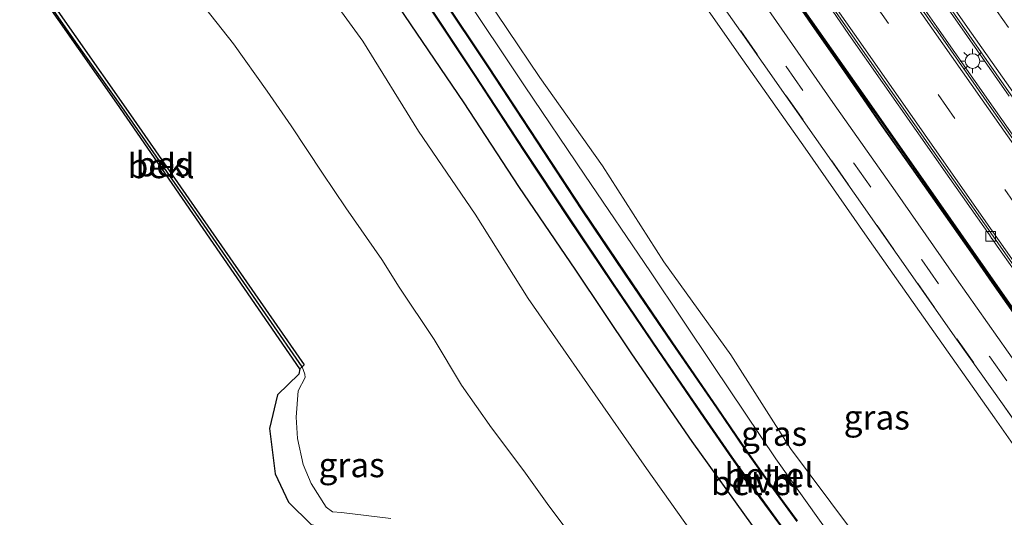
# Model space of a CAD drawing. Units: metres. Extents: x 83301 to 90001, y 456249 to 462504.
# Drawn here: x 85038 to 85139, y 457171 to 457222 of the extents above; entities that cross this region are included whole.
import ezdxf
from ezdxf.enums import TextEntityAlignment as Align

# ---------------------------------------------------------------- set-up
doc = ezdxf.new("R2010")
doc.units = ezdxf.units.M
doc.linetypes.add('VW-3-9_STREEP', pattern=[12, 3, -9])
doc.layers.get('0').update_dxf_attribs({"lineweight": 25})
for name, color, linetype, lineweight in [('B-ME-AL-OVERIG-L-B1', 7, 'Continuous', 18), ('B-ME-GW-INSTEEKWATERGANG-L-B1', 10, 'Continuous', 25), ('B-ME-GW-KRUINLIJN-L-B1', 93, 'Continuous', 18), ('B-ME-GW-TEENLIJN-L-B1', 93, 'Continuous', 18), ('B-ME-IE-GRASLAND-GV-B6', 93, 'Continuous', 18), ('B-ME-IE-MEUBILAIR_WEGMEUBILAIR-LICHTMAST-S-B1', 8, 'Continuous', 18), ('B-ME-KG-KADASTRAAL-OPNAMEDTMGRENS-L-B1', 10, 'Continuous', 25), ('B-ME-KW-GELUIDSWERING-GV-B6', 8, 'Continuous', 18), ('B-ME-OB-BEKLEDING-GV-B6', 253, 'Continuous', 18), ('B-ME-OB-BESCHOEIING-GV-B6', 10, 'Continuous', 25), ('B-ME-OG-WATER-GV-B6', 153, 'Continuous', 18), ('B-ME-VH-VERH_SOORT-BETON-OVERIG-GV-B6', 8, 'IE-TERREINAFSCHEIDING-NATUURLIJK-HOUTWAL', 18), ('B-ME-VH-VERH_SOORT-BITUMEN-GV-B6', 8, 'IE-TERREINAFSCHEIDING-NATUURLIJK-HOUTWAL', 18), ('B-ME-VH-VERH_SOORT-GV-B6', 8, 'Continuous', 18), ('B-ME-VH-VERH_SOORT-HALF_VERHARDING-GV-B6', 8, 'IE-TERREINAFSCHEIDING-NATUURLIJK-HOUTWAL', 18), ('B-ME-VH-VERH_SOORT-KLINKERS-GV-B6', 8, 'IE-TERREINAFSCHEIDING-NATUURLIJK-HOUTWAL', 18), ('B-ME-VH-VERH_SOORT-TEGELS-GV-B6', 8, 'Continuous', 18), ('B-ME-VV-KOLK-S-B1', 8, 'Continuous', 18), ('B-ME-VW-MARKERING-39STREEP-015-L-B1', 255, 'VW-3-9_STREEP', 18), ('B-ME-VW-MARKERING-STREEP-015-L-B1', 7, 'Continuous', 18)]:
    doc.layers.add(name, color=color, linetype=linetype, lineweight=lineweight)
doc.styles.add('NLCS-ISO', font='NLCS-ISO.TTF')
doc.linetypes.add('IE-TERREINAFSCHEIDING-NATUURLIJK-HOUTWAL', pattern='A,7,-1.5,[67,NLCS.SHX,S=0.75,R=45,X=0,Y=0],-1.5,7,-1.5,[70,NLCS.SHX,S=0.75,R=0,X=0,Y=0],-1.5', length=20)

# ---------------------------------------------------------------- blocks, each defined once
blk = doc.blocks.new('kolk')
blk.add_lwpolyline([(-0.5, -0.5), (0.5, -0.5), (0.5, 0.5), (-0.5, 0.5)], close=True)
blk = doc.blocks.new('lantaarnpaal')
for p, q in [((0, 0.75), (0, 1.25)), ((-0.75, 0), (-1.25, 0)), ((-0.88, 0.88), (-0.53, 0.53)), ((0.53, 0.53), (0.88, 0.88)), ((0.75, 0), (1.25, 0)), ((-0.53, -0.53), (-0.88, -0.88)), ((0, -0.75), (0, -1.25)), ((0.53, -0.53), (0.88, -0.88))]:
    blk.add_line(p, q)
blk.add_circle((0, 0), 0.75)

msp = doc.modelspace()

# ---------------------------------------------------------------- linework, layer by layer
at = {"layer": 'B-ME-AL-OVERIG-L-B1'}
msp.add_polyline3d([(85085.042, 457259.074, 3.129), (85088.493, 457254.145, 3.141), (85093.133, 457247.492, 3.142), (85097.779, 457240.852, 3.12), (85102.432, 457234.224, 3.118), (85107.078, 457227.59, 3.132), (85111.738, 457220.951, 3.12), (85116.392, 457214.331, 3.082), (85121.035, 457207.697, 3.074), (85125.68, 457201.088, 3.066), (85129.829, 457195.166, 3.083), (85133.829, 457189.492, 3.09), (85138.499, 457182.876, 3.078), (85143.153, 457176.235, 3.067), (85147.803, 457169.601, 3.036)], dxfattribs=at)
at = {"layer": 'B-ME-GW-INSTEEKWATERGANG-L-B1'}
msp.add_polyline3d([(85062.912, 457244.304, 1.073), (85065.674, 457240.227, 1.086), (85071.736, 457231.278, 1.106), (85077.42, 457222.544, 1.057), (85083.464, 457213.619, 1.112), (85089.059, 457205.096, 1.024), (85094.901, 457196.543, 1.032), (85100.613, 457187.981, 1.061), (85106.786, 457179.018, 1.046), (85112.947, 457170.439, 1.045)], dxfattribs=at)
at = {"layer": 'B-ME-GW-KRUINLIJN-L-B1'}
msp.add_polyline3d([(85162.238, 457110.912, 1.082), (85161.011, 457112.078, 1.097), (85158.917, 457114.472, 1.107), (85156.692, 457118.201, 1.104), (85151.314, 457126.331, 1.078), (85145.656, 457134.915, 1.102), (85140.121, 457142.854, 1.154), (85133.811, 457152.269, 1.151), (85127.834, 457160.476, 1.109), (85121.25, 457168.971, 1.095), (85115.354, 457177.261, 1.141), (85109.018, 457186.695, 1.118), (85102.548, 457196.349, 1.082), (85095.835, 457206.25, 1.056), (85089.684, 457215.362, 1.088), (85083.103, 457225.225, 1.045), (85077.444, 457233.911, 1.098), (85071.017, 457243.561, 1.087), (85068.121, 457247.781, 1.091)], dxfattribs=at)
at = {"layer": 'B-ME-GW-TEENLIJN-L-B1'}
for points in [[(85162.238, 457110.912, 1.082), (85161.393, 457112.313, 1.002), (85159.998, 457115.159, 0.975), (85157.822, 457118.936, 0.899), (85152.743, 457127.296, 0.772), (85147.308, 457136.092, 0.759), (85141.55, 457143.961, 0.834), (85135.342, 457153.227, 0.802), (85129.23, 457161.517, 0.802), (85122.979, 457170.123, 0.752), (85116.839, 457178.325, 0.706), (85110.747, 457187.883, 0.693), (85103.927, 457197.368, 0.717), (85097.639, 457207.185, 0.696), (85091.235, 457216.217, 0.701), (85084.64, 457226.039, 0.662), (85078.854, 457234.877, 0.743), (85072.597, 457244.524, 0.746), (85069.607, 457248.773, 0.753)], [(85139.913, 457100.497, -1.255), (85141.272, 457101.21, -1.23), (85148.333, 457103.827, -0.726), (85151.834, 457105.199, -0.485), (85151.81, 457105.413, -0.484), (85149.394, 457109.115, -0.531), (85144.287, 457116.117, -0.545), (85138.995, 457124.115, -0.563), (85133.292, 457132.762, -0.512), (85127.302, 457141.384, -0.505), (85120.835, 457150.27, -0.502), (85114.809, 457158.722, -0.503), (85108.46, 457167.349, -0.552), (85102.124, 457176.259, -0.505), (85096.117, 457184.926, -0.526), (85090.059, 457193.653, -0.574), (85084.63, 457202.258, -0.507), (85078.833, 457210.729, -0.527), (85073.162, 457219.918, -0.499), (85067.042, 457228.319, -0.525), (85061.208, 457237.561, -0.529), (85058.626, 457241.444, -0.524)]]:
    msp.add_polyline3d(points, dxfattribs=at)
at = {"layer": 'B-ME-IE-GRASLAND-GV-B6'}
for points in [[(85122.979, 457170.123, 0.752), (85116.839, 457178.325, 0.706), (85110.747, 457187.883, 0.693), (85103.927, 457197.368, 0.717), (85097.639, 457207.185, 0.696), (85091.235, 457216.217, 0.701), (85084.64, 457226.039, 0.662), (85078.854, 457234.877, 0.743), (85072.597, 457244.524, 0.746), (85069.607, 457248.773, 0.753), (85083.839, 457258.27, 3.09), (85086.375, 457254.655, 3.088), (85092.573, 457245.735, 3.1), (85099.178, 457236.341, 3.076), (85105.43, 457227.373, 3.107), (85111.994, 457218.017, 3.084), (85118.335, 457208.999, 3.058), (85124.695, 457199.919, 3.049), (85131.096, 457190.823, 3.063), (85137.708, 457181.454, 3.051), (85144.131, 457172.264, 3.015), (85150.787, 457162.795, 2.988)], [(85068.121, 457247.781, 1.091), (85069.607, 457248.773, 0.753), (85072.597, 457244.524, 0.746), (85078.854, 457234.877, 0.743), (85084.64, 457226.039, 0.662), (85091.235, 457216.217, 0.701), (85097.639, 457207.185, 0.696), (85103.927, 457197.368, 0.717), (85110.747, 457187.883, 0.693), (85116.839, 457178.325, 0.706), (85122.979, 457170.123, 0.752)], [(85066.319, 457246.578, 1.02), (85068.121, 457247.781, 1.091), (85071.017, 457243.561, 1.087), (85077.444, 457233.911, 1.098), (85083.103, 457225.225, 1.045), (85089.684, 457215.362, 1.088), (85095.835, 457206.25, 1.056), (85102.548, 457196.349, 1.082), (85109.018, 457186.695, 1.118), (85115.354, 457177.261, 1.141), (85121.25, 457168.971, 1.095)], [(85121.25, 457168.971, 1.095), (85115.354, 457177.261, 1.141), (85109.018, 457186.695, 1.118), (85102.548, 457196.349, 1.082), (85095.835, 457206.25, 1.056), (85089.684, 457215.362, 1.088), (85083.103, 457225.225, 1.045), (85077.444, 457233.911, 1.098), (85071.017, 457243.561, 1.087), (85068.121, 457247.781, 1.091)], [(85117.571, 457170.915, 1.043), (85114.543, 457175.059, 1.047), (85112.176, 457178.389, 1.052), (85109.405, 457182.469, 1.086), (85104.756, 457189.209, 1.018), (85100.017, 457196.182, 1.04), (85095.58, 457202.801, 1.054), (85090.99, 457209.746, 1.053), (85086.023, 457217.307, 1.039), (85081.099, 457224.726, 1.045), (85076.611, 457231.417, 1.041), (85072.07, 457238.156, 1.032), (85067.524, 457244.819, 1.012), (85066.319, 457246.578, 1.02)], [(85062.912, 457244.304, 1.073), (85064.923, 457245.646, 1.03), (85066.144, 457243.875, 1.033), (85070.623, 457237.29, 1.02), (85075.229, 457230.466, 1.029), (85079.738, 457223.69, 1.046), (85084.589, 457216.378, 1.062), (85089.569, 457208.75, 1.044), (85094.177, 457201.815, 1.004), (85098.594, 457195.242, 1.022), (85103.291, 457188.312, 1.013), (85107.996, 457181.461, 1.024), (85110.823, 457177.378, 1.046), (85113.255, 457173.94, 1.047), (85116.193, 457169.89, 1.033)], [(85108.46, 457167.349, -0.552), (85102.124, 457176.259, -0.505), (85096.117, 457184.926, -0.526), (85090.059, 457193.653, -0.574), (85084.63, 457202.258, -0.507), (85078.833, 457210.729, -0.527), (85073.162, 457219.918, -0.499), (85067.042, 457228.319, -0.525), (85061.208, 457237.561, -0.529), (85058.626, 457241.444, -0.524), (85062.912, 457244.304, 1.073), (85065.674, 457240.227, 1.086), (85071.736, 457231.278, 1.106), (85077.42, 457222.544, 1.057), (85083.464, 457213.619, 1.112), (85089.059, 457205.096, 1.024), (85094.901, 457196.543, 1.032), (85100.613, 457187.981, 1.061), (85106.786, 457179.018, 1.046), (85112.947, 457170.439, 1.045)], [(85112.947, 457170.439, 1.045), (85106.786, 457179.018, 1.046), (85100.613, 457187.981, 1.061), (85094.901, 457196.543, 1.032), (85089.059, 457205.096, 1.024), (85083.464, 457213.619, 1.112), (85077.42, 457222.544, 1.057), (85071.736, 457231.278, 1.106), (85065.674, 457240.227, 1.086), (85062.912, 457244.304, 1.073)], [(85049.196, 457235.15, -1.29), (85058.626, 457241.444, -0.524), (85061.208, 457237.561, -0.529), (85067.042, 457228.319, -0.525), (85073.162, 457219.918, -0.499), (85078.833, 457210.729, -0.527), (85084.63, 457202.258, -0.507), (85090.059, 457193.653, -0.574), (85096.117, 457184.926, -0.526), (85102.124, 457176.259, -0.505), (85108.46, 457167.349, -0.552), (85114.809, 457158.722, -0.503), (85120.835, 457150.27, -0.502), (85127.302, 457141.384, -0.505), (85133.292, 457132.762, -0.512), (85138.995, 457124.115, -0.563), (85144.287, 457116.117, -0.545), (85149.394, 457109.115, -0.531), (85151.81, 457105.413, -0.484), (85151.834, 457105.199, -0.485), (85148.333, 457103.827, -0.726), (85141.272, 457101.21, -1.23), (85139.913, 457100.497, -1.255)], [(85095.707, 457167.731, -1.29), (85091.974, 457172.709, -1.29), (85089.6, 457176.049, -1.29), (85086.297, 457180.439, -1.29), (85083.228, 457184.799, -1.29), (85080.427, 457189.452, -1.29), (85076.873, 457194.802, -1.29), (85075.081, 457197.628, -1.29), (85071.431, 457202.897, -1.29), (85069.034, 457206.453, -1.29), (85065.843, 457211.275, -1.29), (85063.383, 457214.801, -1.29), (85059.941, 457219.647, -1.29), (85056.465, 457224.053, -1.29), (85054.543, 457227.002, -1.29), (85051.306, 457231.986, -1.29), (85049.196, 457235.15, -1.29)], [(85067.87, 457170.55, -0.872), (85065.575, 457172.83, -0.855), (85064.189, 457175.719, -0.784), (85063.611, 457180.357, -0.873), (85064.439, 457183.783, -0.939), (85066.603, 457185.925, -1.093), (85066.718, 457186.465, -1.082), (85066.943, 457186.661, -1.29), (85067.239, 457185.927, -1.284), (85067.279, 457185.557, -1.277), (85066.544, 457184.213, -1.293), (85066.355, 457181.533, -1.29), (85066.485, 457179.326, -1.28), (85067.045, 457176.673, -1.28), (85067.881, 457174.735, -1.286), (85069.423, 457172.332, -1.286), (85070.048, 457171.831, -1.271), (85070.981, 457171.777, -1.294), (85076.012, 457171.15, -1.27)]]:
    msp.add_polyline3d(points, dxfattribs=at)
at = {"layer": 'B-ME-KG-KADASTRAAL-OPNAMEDTMGRENS-L-B1'}
for points in [[(85066.718, 457186.465, -1.082), (85048.014, 457213.589, -1.171), (85038.094, 457227.742, -1.145)], [(85066.718, 457186.465, -1.082), (85066.603, 457185.925, -1.093), (85064.439, 457183.783, -0.939), (85063.611, 457180.357, -0.873), (85064.189, 457175.719, -0.784), (85065.575, 457172.83, -0.855), (85067.87, 457170.55, -0.872), (85071.188, 457169.599, -0.882), (85075.271, 457169.816, -0.941), (85075.811, 457169.855, -1.014), (85076.258, 457169.562, -1.031), (85077.7, 457168.248, -1.052), (85078.937, 457167.118, -1.079), (85080.413, 457166.609, -1.143)]]:
    msp.add_polyline3d(points, dxfattribs=at)
at = {"layer": 'B-ME-KW-GELUIDSWERING-GV-B6'}
for points in [[(85090.272, 457262.564, 3.248), (85090.392, 457262.644, 4.326), (85090.459, 457262.547, 4.326), (85095.677, 457255.075, 4.337), (85096.624, 457253.714, 4.35), (85105.302, 457241.387, 4.334), (85113.8, 457229.171, 4.26), (85119.027, 457221.784, 4.301), (85124.197, 457214.43, 4.287), (85129.377, 457207.064, 4.379), (85137.973, 457194.771, 4.346), (85146.59, 457182.478, 4.335), (85155.203, 457170.229, 4.292), (85163.812, 457157.938, 4.271), (85172.423, 457145.669, 4.237), (85181.04, 457133.414, 4.282), (85189.617, 457121.065, 4.345), (85198.171, 457108.784, 4.338), (85200.686, 457105.291, 4.357), (85209.255, 457093.002, 4.33)], [(85155.203, 457170.229, 4.292), (85146.59, 457182.478, 4.335), (85137.973, 457194.771, 4.346), (85129.377, 457207.064, 4.379), (85124.197, 457214.43, 4.287), (85119.027, 457221.784, 4.301), (85113.8, 457229.171, 4.26), (85105.302, 457241.387, 4.334), (85096.624, 457253.714, 4.35), (85095.677, 457255.075, 4.337), (85090.459, 457262.547, 4.326), (85090.392, 457262.644, 4.326), (85090.493, 457262.711, 4.337), (85090.566, 457262.607, 4.337), (85095.779, 457255.156, 4.355), (85105.334, 457241.567, 4.348), (85113.875, 457229.294, 4.282), (85119.095, 457221.898, 4.292), (85124.263, 457214.544, 4.317), (85129.445, 457207.17, 4.392), (85138.051, 457194.876, 4.367), (85146.664, 457182.589, 4.35), (85155.27, 457170.349, 4.307)], [(85139.65, 457192.207, 3.248), (85137.473, 457195.295, 3.248), (85135.327, 457198.386, 3.253), (85132.736, 457202.086, 3.257), (85130.556, 457205.168, 3.27), (85129.267, 457207.024, 3.271), (85126.206, 457211.326, 3.254), (85123.651, 457215.05, 3.257), (85121.497, 457218.134, 3.256), (85119.358, 457221.23, 3.262), (85118.06, 457223.075, 3.253)]]:
    msp.add_polyline3d(points, dxfattribs=at)
at = {"layer": 'B-ME-OB-BEKLEDING-GV-B6'}
msp.add_polyline3d([(85048.014, 457213.589, -1.171), (85038.094, 457227.742, -1.145), (85038.256, 457227.849, -1.29), (85043.846, 457219.839, -1.29), (85048.521, 457213.225, -1.29), (85056.64, 457201.571, -1.29), (85066.943, 457186.661, -1.29), (85066.718, 457186.465, -1.082), (85048.014, 457213.589, -1.171)], dxfattribs=at)
at = {"layer": 'B-ME-OB-BESCHOEIING-GV-B6'}
msp.add_polyline3d([(85066.943, 457186.661, -1.29), (85056.64, 457201.571, -1.29), (85048.521, 457213.225, -1.29), (85043.846, 457219.839, -1.29), (85038.256, 457227.849, -1.29), (85038.499, 457228.012, -1.31), (85049.178, 457212.755, -1.31), (85067.157, 457186.847, -1.31), (85066.943, 457186.661, -1.29)], dxfattribs=at)
at = {"layer": 'B-ME-OG-WATER-GV-B6'}
for points in [[(85076.012, 457171.15, -1.27), (85070.981, 457171.777, -1.294), (85070.048, 457171.831, -1.271), (85069.423, 457172.332, -1.286), (85067.881, 457174.735, -1.286), (85067.045, 457176.673, -1.28), (85066.485, 457179.326, -1.28), (85066.355, 457181.533, -1.29), (85066.544, 457184.213, -1.293), (85067.279, 457185.557, -1.277), (85067.239, 457185.927, -1.284), (85066.943, 457186.661, -1.29), (85067.157, 457186.847, -1.31), (85049.178, 457212.755, -1.31), (85038.499, 457228.012, -1.31)], [(85056.465, 457224.053, -1.29), (85059.941, 457219.647, -1.29), (85063.383, 457214.801, -1.29), (85065.843, 457211.275, -1.29), (85069.034, 457206.453, -1.29), (85071.431, 457202.897, -1.29), (85075.081, 457197.628, -1.29), (85076.873, 457194.802, -1.29), (85080.427, 457189.452, -1.29), (85083.228, 457184.799, -1.29), (85086.297, 457180.439, -1.29), (85089.6, 457176.049, -1.29), (85091.974, 457172.709, -1.29), (85095.707, 457167.731, -1.29)]]:
    msp.add_polyline3d(points, dxfattribs=at)
at = {"layer": 'B-ME-VH-VERH_SOORT-BETON-OVERIG-GV-B6'}
for points in [[(85143.295, 457205.034, 0.628), (85137.575, 457213.178, 0.632), (85131.82, 457221.4, 0.642), (85126.074, 457229.602, 0.607), (85120.316, 457237.814, 0.612), (85114.6, 457245.969, 0.611), (85108.832, 457254.182, 0.628), (85103.135, 457262.336, 0.627), (85098.906, 457268.329, 0.613), (85100.54, 457269.414, 0.627), (85104.707, 457263.473, 0.63), (85110.424, 457255.306, 0.615), (85116.217, 457247.098, 0.642), (85121.904, 457238.945, 0.626), (85127.697, 457230.728, 0.612), (85133.432, 457222.548, 0.616), (85139.184, 457214.323, 0.621)], [(85139.184, 457214.323, 0.621), (85133.432, 457222.548, 0.616), (85127.697, 457230.728, 0.612), (85121.904, 457238.945, 0.626), (85116.217, 457247.098, 0.642), (85110.424, 457255.306, 0.615), (85104.707, 457263.473, 0.63), (85100.54, 457269.414, 0.627), (85100.73, 457269.543, 0.492), (85104.905, 457263.579, 0.48), (85110.619, 457255.42, 0.488), (85116.391, 457247.219, 0.506), (85122.095, 457239.039, 0.519), (85127.877, 457230.859, 0.505), (85133.596, 457222.683, 0.503), (85139.37, 457214.433, 0.503)], [(85143.115, 457204.913, 0.503), (85137.397, 457213.037, 0.492), (85131.666, 457221.237, 0.504), (85131.645, 457221.261, 0.498), (85125.893, 457229.454, 0.531), (85120.097, 457237.741, 0.483), (85114.401, 457245.869, 0.511), (85108.662, 457254.051, 0.506), (85102.957, 457262.194, 0.521), (85098.73, 457268.209, 0.52), (85098.906, 457268.329, 0.613), (85103.135, 457262.336, 0.627), (85108.832, 457254.182, 0.628), (85114.6, 457245.969, 0.611), (85120.316, 457237.814, 0.612), (85126.074, 457229.602, 0.607), (85131.82, 457221.4, 0.642), (85137.575, 457213.178, 0.632), (85143.295, 457205.034, 0.628)]]:
    msp.add_polyline3d(points, dxfattribs=at)
at = {"layer": 'B-ME-VH-VERH_SOORT-BITUMEN-GV-B6'}
for points in [[(85219.726, 457099.813, 0.492), (85213.98, 457108.006, 0.494), (85208.241, 457116.199, 0.481), (85202.506, 457124.396, 0.489), (85196.771, 457132.551, 0.513), (85191.032, 457140.747, 0.491), (85185.312, 457148.918, 0.489), (85179.54, 457157.133, 0.505), (85173.816, 457165.287, 0.497), (85168.619, 457172.685, 0.49), (85162.342, 457181.656, 0.498), (85156.583, 457189.884, 0.499), (85150.848, 457198.036, 0.502), (85145.074, 457206.281, 0.507), (85139.37, 457214.433, 0.503), (85133.596, 457222.683, 0.503), (85127.877, 457230.859, 0.505), (85122.095, 457239.039, 0.519), (85116.391, 457247.219, 0.506), (85110.619, 457255.42, 0.488), (85104.905, 457263.579, 0.48), (85100.73, 457269.543, 0.492), (85106.892, 457273.655, 0.354)], [(85160.273, 457167.572, 0.346), (85154.168, 457176.271, 0.338), (85148.695, 457184.09, 0.335), (85142.71, 457192.637, 0.337), (85137.308, 457200.36, 0.331), (85131.407, 457208.769, 0.327), (85126.129, 457216.277, 0.321), (85120.751, 457223.979, 0.364), (85119.699, 457225.496, 0.343), (85113.805, 457233.874, 0.342), (85108.207, 457241.865, 0.335), (85103.823, 457248.092, 0.333), (85102.439, 457250.081, 0.328), (85096.684, 457258.277, 0.331), (85092.592, 457264.112, 0.33), (85098.73, 457268.209, 0.52)], [(85098.73, 457268.209, 0.52), (85102.957, 457262.194, 0.521), (85108.662, 457254.051, 0.506), (85114.401, 457245.869, 0.511), (85120.097, 457237.741, 0.483), (85125.893, 457229.454, 0.531), (85131.645, 457221.261, 0.498), (85131.666, 457221.237, 0.504), (85137.397, 457213.037, 0.492), (85143.115, 457204.913, 0.503), (85148.876, 457196.654, 0.496), (85154.593, 457188.522, 0.499), (85160.361, 457180.275, 0.496), (85166.681, 457171.29, 0.49), (85171.839, 457163.909, 0.49), (85177.551, 457155.774, 0.488), (85183.322, 457147.528, 0.494), (85189.037, 457139.38, 0.492), (85194.79, 457131.165, 0.494), (85200.512, 457123.018, 0.481), (85206.259, 457114.852, 0.486), (85211.972, 457106.708, 0.497), (85217.739, 457098.432, 0.495)], [(85150.787, 457162.795, 2.988), (85144.131, 457172.264, 3.015), (85137.708, 457181.454, 3.051), (85131.096, 457190.823, 3.063), (85124.695, 457199.919, 3.049), (85118.335, 457208.999, 3.058), (85111.994, 457218.017, 3.084), (85105.43, 457227.373, 3.107), (85099.178, 457236.341, 3.076), (85092.573, 457245.735, 3.1), (85086.375, 457254.655, 3.088), (85083.839, 457258.27, 3.09), (85087.989, 457261.04, 3.155), (85089.482, 457258.916, 3.15), (85095.935, 457249.721, 3.17), (85102.245, 457240.717, 3.172), (85108.565, 457231.707, 3.183), (85114.876, 457222.708, 3.175), (85121.189, 457213.67, 3.148), (85127.533, 457204.642, 3.158), (85133.829, 457195.663, 3.163), (85140.147, 457186.649, 3.164), (85146.471, 457177.638, 3.142), (85153.368, 457167.809, 3.095)]]:
    msp.add_polyline3d(points, dxfattribs=at)
at = {"layer": 'B-ME-VH-VERH_SOORT-GV-B6'}
for points in [[(85066.243, 457246.527, 1.032), (85066.319, 457246.578, 1.02), (85067.524, 457244.819, 1.012), (85072.07, 457238.156, 1.032), (85076.611, 457231.417, 1.041), (85081.099, 457224.726, 1.045), (85086.023, 457217.307, 1.039), (85090.99, 457209.746, 1.053), (85095.58, 457202.801, 1.054), (85100.017, 457196.182, 1.04), (85104.756, 457189.209, 1.018), (85109.405, 457182.469, 1.086), (85112.176, 457178.389, 1.052), (85114.543, 457175.059, 1.047), (85117.571, 457170.915, 1.043)], [(85117.508, 457170.859, 1.052), (85114.477, 457175.005, 1.053), (85112.126, 457178.305, 1.065), (85109.315, 457182.426, 1.069), (85104.692, 457189.139, 1.012), (85099.94, 457196.127, 1.04), (85095.514, 457202.712, 1.036), (85090.902, 457209.71, 1.05), (85085.946, 457217.24, 1.04), (85081.011, 457224.663, 1.043), (85076.523, 457231.37, 1.03), (85071.988, 457238.122, 1.038), (85067.46, 457244.755, 1.03), (85066.243, 457246.527, 1.032)], [(85064.923, 457245.646, 1.03), (85065.004, 457245.701, 1.03), (85066.221, 457243.936, 1.034), (85070.7, 457237.341, 1.02), (85075.31, 457230.493, 1.032), (85079.824, 457223.729, 1.036), (85084.669, 457216.409, 1.044), (85089.659, 457208.779, 1.033), (85094.255, 457201.881, 1.003), (85098.663, 457195.294, 1.039), (85103.375, 457188.377, 1.033), (85108.081, 457181.506, 1.009), (85110.903, 457177.416, 1.035), (85113.332, 457173.992, 1.04), (85116.267, 457169.942, 1.04)], [(85116.193, 457169.89, 1.033), (85113.255, 457173.94, 1.047), (85110.823, 457177.378, 1.046), (85107.996, 457181.461, 1.024), (85103.291, 457188.312, 1.013), (85098.594, 457195.242, 1.022), (85094.177, 457201.815, 1.004), (85089.569, 457208.75, 1.044), (85084.589, 457216.378, 1.062), (85079.738, 457223.69, 1.046), (85075.229, 457230.466, 1.029), (85070.623, 457237.29, 1.02), (85066.144, 457243.875, 1.033), (85064.923, 457245.646, 1.03)]]:
    msp.add_polyline3d(points, dxfattribs=at)
at = {"layer": 'B-ME-VH-VERH_SOORT-HALF_VERHARDING-GV-B6'}
for points in [[(85065.004, 457245.701, 1.03), (85066.243, 457246.527, 1.032), (85067.46, 457244.755, 1.03), (85071.988, 457238.122, 1.038), (85076.523, 457231.37, 1.03), (85081.011, 457224.663, 1.043), (85085.946, 457217.24, 1.04), (85090.902, 457209.71, 1.05), (85095.514, 457202.712, 1.036), (85099.94, 457196.127, 1.04), (85104.692, 457189.139, 1.012), (85109.315, 457182.426, 1.069), (85112.126, 457178.305, 1.065), (85114.477, 457175.005, 1.053), (85117.508, 457170.859, 1.052)], [(85116.267, 457169.942, 1.04), (85113.332, 457173.992, 1.04), (85110.903, 457177.416, 1.035), (85108.081, 457181.506, 1.009), (85103.375, 457188.377, 1.033), (85098.663, 457195.294, 1.039), (85094.255, 457201.881, 1.003), (85089.659, 457208.779, 1.033), (85084.669, 457216.409, 1.044), (85079.824, 457223.729, 1.036), (85075.31, 457230.493, 1.032), (85070.7, 457237.341, 1.02), (85066.221, 457243.936, 1.034), (85065.004, 457245.701, 1.03)]]:
    msp.add_polyline3d(points, dxfattribs=at)
at = {"layer": 'B-ME-VH-VERH_SOORT-KLINKERS-GV-B6'}
for points in [[(85120.751, 457223.979, 0.364), (85126.129, 457216.277, 0.321), (85131.407, 457208.769, 0.327), (85137.308, 457200.36, 0.331), (85142.71, 457192.637, 0.337)], [(85139.609, 457192.178, 3.238), (85137.432, 457195.266, 3.238), (85135.286, 457198.357, 3.243), (85132.695, 457202.057, 3.247), (85130.515, 457205.139, 3.26), (85129.226, 457206.995, 3.261), (85126.165, 457211.297, 3.244), (85123.61, 457215.021, 3.247), (85121.456, 457218.105, 3.246), (85119.317, 457221.201, 3.252), (85118.02, 457223.045, 3.243)], [(85118.06, 457223.075, 3.253), (85119.358, 457221.23, 3.262), (85121.497, 457218.134, 3.256), (85123.651, 457215.05, 3.257), (85126.206, 457211.326, 3.254), (85129.267, 457207.024, 3.271), (85130.556, 457205.168, 3.27), (85132.736, 457202.086, 3.257), (85135.327, 457198.386, 3.253), (85137.473, 457195.295, 3.248), (85139.65, 457192.207, 3.248)], [(85139.694, 457196.525, 0.5), (85137.969, 457198.999, 0.495), (85137.442, 457199.736, 0.492), (85137.433, 457199.749, 0.492), (85137.171, 457200.138, 0.496), (85136.597, 457200.95, 0.501), (85133.15, 457205.881, 0.513), (85129.709, 457210.786, 0.498), (85126.261, 457215.697, 0.49), (85122.826, 457220.617, 0.524), (85121.104, 457223.078, 0.502)]]:
    msp.add_polyline3d(points, dxfattribs=at)
at = {"layer": 'B-ME-VH-VERH_SOORT-TEGELS-GV-B6'}
for points in [[(85204.51, 457094.889, 3.167), (85197.641, 457104.673, 3.136), (85191.271, 457113.736, 3.122), (85184.954, 457122.756, 3.104), (85178.64, 457131.774, 3.094), (85172.34, 457140.768, 3.085), (85166.02, 457149.774, 3.08), (85159.699, 457158.774, 3.08), (85153.368, 457167.809, 3.095), (85146.471, 457177.638, 3.142), (85140.147, 457186.649, 3.164), (85133.829, 457195.663, 3.163), (85127.533, 457204.642, 3.158), (85121.189, 457213.67, 3.148), (85114.876, 457222.708, 3.175), (85108.565, 457231.707, 3.183), (85102.245, 457240.717, 3.172), (85095.935, 457249.721, 3.17), (85089.482, 457258.916, 3.15), (85087.989, 457261.04, 3.155)], [(85146.664, 457182.589, 4.35), (85138.051, 457194.876, 4.367), (85129.445, 457207.17, 4.392), (85124.263, 457214.544, 4.317), (85119.095, 457221.898, 4.292), (85113.875, 457229.294, 4.282)], [(85118.02, 457223.045, 3.243), (85119.317, 457221.201, 3.252), (85121.456, 457218.105, 3.246), (85123.61, 457215.021, 3.247), (85126.165, 457211.297, 3.244), (85129.226, 457206.995, 3.261), (85130.515, 457205.139, 3.26), (85132.695, 457202.057, 3.247), (85135.286, 457198.357, 3.243), (85137.432, 457195.266, 3.238), (85139.609, 457192.178, 3.238)], [(85121.104, 457223.078, 0.502), (85122.826, 457220.617, 0.524), (85126.261, 457215.697, 0.49), (85129.709, 457210.786, 0.498), (85133.15, 457205.881, 0.513), (85136.597, 457200.95, 0.501), (85137.171, 457200.138, 0.496), (85137.433, 457199.749, 0.492), (85137.442, 457199.736, 0.492), (85137.969, 457198.999, 0.495), (85139.694, 457196.525, 0.5)]]:
    msp.add_polyline3d(points, dxfattribs=at)
at = {"layer": 'B-ME-VW-MARKERING-39STREEP-015-L-B1'}
for points in [[(85103.8068, 457271.5962, 0.417), (85107.266, 457266.671, 0.421), (85118.098, 457251.264, 0.417), (85128.121, 457236.983, 0.431), (85137.392, 457223.78, 0.421), (85147.414, 457209.483, 0.422), (85156.817, 457196.08, 0.409), (85166.708, 457181.955, 0.401), (85175.998, 457168.718, 0.41), (85185.97, 457154.494, 0.401), (85196.252, 457139.873, 0.409), (85206.223, 457125.598, 0.386), (85215.357, 457112.54, 0.383), (85223.62, 457100.739, 0.387), (85233.101, 457087.244, 0.407)], [(85215.253, 457095.632, 0.406), (85208.472, 457105.32, 0.398), (85201.661, 457115.023, 0.395), (85194.867, 457124.717, 0.398), (85188.052, 457134.42, 0.398), (85181.268, 457144.113, 0.4), (85174.46, 457153.826, 0.391), (85167.671, 457163.523, 0.395), (85160.855, 457173.233, 0.404), (85154.069, 457182.922, 0.4), (85147.259, 457192.626, 0.403), (85140.467, 457202.325, 0.397), (85133.658, 457212.035, 0.407), (85126.877, 457221.728, 0.403), (85120.058, 457231.443, 0.405), (85113.281, 457241.126, 0.404), (85106.454, 457250.83, 0.407), (85099.678, 457260.527, 0.408), (85095.6997, 457266.1863, 0.4016)], [(85086.485, 457260.036, 3.134), (85088.706, 457256.861, 3.13), (85095.606, 457246.976, 3.143), (85102.523, 457237.085, 3.13), (85109.46, 457227.179, 3.149), (85116.399, 457217.328, 3.146), (85123.321, 457207.458, 3.136), (85130.261, 457197.58, 3.14), (85137.219, 457187.685, 3.149), (85144.146, 457177.827, 3.131), (85151.063, 457167.958, 3.066), (85157.989, 457158.102, 3.053), (85164.912, 457148.25, 3.057), (85171.833, 457138.374, 3.052), (85178.764, 457128.464, 3.049), (85185.685, 457118.573, 3.071), (85192.616, 457108.669, 3.079), (85199.537, 457098.766, 3.106)], [(85085.068, 457259.091, 3.103), (85088.518, 457254.163, 3.115), (85093.158, 457247.51, 3.116), (85097.804, 457240.87, 3.094), (85102.457, 457234.242, 3.092), (85107.103, 457227.608, 3.106), (85111.763, 457220.969, 3.094), (85116.417, 457214.349, 3.056), (85121.06, 457207.715, 3.048), (85125.705, 457201.106, 3.04), (85129.854, 457195.184, 3.057), (85133.854, 457189.51, 3.064), (85138.524, 457182.894, 3.052), (85143.178, 457176.253, 3.041), (85147.828, 457169.619, 3.01)]]:
    msp.add_polyline3d(points, dxfattribs=at)
at = {"layer": 'B-ME-VW-MARKERING-STREEP-015-L-B1'}
for points in [[(85220.963, 457098.666, 0.492), (85212.776, 457110.355, 0.482), (85203.606, 457123.404, 0.494), (85193.493, 457137.871, 0.516), (85183.262, 457152.492, 0.508), (85173.288, 457166.673, 0.507), (85164.107, 457179.753, 0.506), (85154.001, 457194.168, 0.507), (85144.839, 457207.263, 0.499), (85134.715, 457221.669, 0.494), (85125.561, 457234.781, 0.517), (85115.421, 457249.197, 0.519), (85104.521, 457264.726, 0.504), (85101.0093, 457269.7294, 0.504)], [(85217.935, 457097.664, 0.474), (85211.028, 457107.52, 0.478), (85204.411, 457116.968, 0.452), (85197.48, 457126.839, 0.467), (85190.778, 457136.405, 0.466), (85183.804, 457146.345, 0.475), (85177.096, 457155.924, 0.46), (85170.173, 457165.799, 0.471), (85163.525, 457175.282, 0.478), (85156.666, 457185.07, 0.47), (85149.939, 457194.646, 0.469), (85142.893, 457204.734, 0.47), (85136.436, 457213.931, 0.486), (85129.282, 457224.142, 0.485), (85122.735, 457233.497, 0.472), (85115.884, 457243.251, 0.483), (85109.189, 457252.792, 0.484), (85102.265, 457262.688, 0.485), (85098.5031, 457268.0575, 0.476)], [(85212.132, 457094.03, 0.348), (85205.6, 457103.369, 0.343), (85198.63, 457113.315, 0.338), (85192.028, 457122.748, 0.331), (85185.084, 457132.632, 0.335), (85178.444, 457142.141, 0.328), (85171.238, 457152.391, 0.341), (85164.766, 457161.617, 0.335), (85157.611, 457171.848, 0.335), (85151.203, 457180.965, 0.327), (85144.246, 457190.905, 0.343), (85137.541, 457200.456, 0.336), (85130.541, 457210.438, 0.34), (85124.032, 457219.732, 0.336), (85116.859, 457229.958, 0.345), (85110.371, 457239.211, 0.329), (85103.397, 457249.164, 0.337), (85096.826, 457258.529, 0.338), (85092.8138, 457264.2601, 0.3311)]]:
    msp.add_polyline3d(points, dxfattribs=at)

# ---------------------------------------------------------------- block references
at = {"layer": 'B-ME-IE-MEUBILAIR_WEGMEUBILAIR-LICHTMAST-S-B1', "rotation": 90}
msp.add_blockref('lantaarnpaal', (85135.452, 457217.897, 0.641), dxfattribs=at)
at = {"layer": 'B-ME-VV-KOLK-S-B1', "rotation": 90}
msp.add_blockref('kolk', (85137.314, 457199.996, 0.434), dxfattribs=at)

# ---------------------------------------------------------------- texts
at = {"layer": 'B-ME-IE-GRASLAND-GV-B6', "ltscale": 0.2, "style": 'NLCS-ISO'}
for p in [(85125.6685, 457181.502), (85115.1795, 457179.8425), (85072.012, 457176.635)]:
    msp.add_text('gras', height=2.5, dxfattribs=at).set_placement(p, align=Align.MIDDLE_CENTER)
at = {"layer": 'B-ME-OB-BEKLEDING-GV-B6', "ltscale": 0.2, "style": 'NLCS-ISO'}
msp.add_text('bekl', height=2.5, dxfattribs=at).set_placement((85052.5506, 457207.181), align=Align.MIDDLE_CENTER)
at = {"layer": 'B-ME-OB-BESCHOEIING-GV-B6', "ltscale": 0.2, "style": 'NLCS-ISO'}
msp.add_text('bes', height=2.5, dxfattribs=at).set_placement((85052.7374, 457207.3615), align=Align.MIDDLE_CENTER)
at = {"layer": 'B-ME-VH-VERH_SOORT-GV-B6', "ltscale": 0.2, "style": 'NLCS-ISO'}
for p in [(85114.6721, 457175.5915), (85113.2667, 457174.8057)]:
    msp.add_text('bet.el', height=2.5, dxfattribs=at).set_placement(p, align=Align.MIDDLE_CENTER)
at = {"layer": 'B-ME-VH-VERH_SOORT-HALF_VERHARDING-GV-B6', "ltscale": 0.2, "style": 'NLCS-ISO'}
msp.add_text('hvh', height=2.5, dxfattribs=at).set_placement((85114.0598, 457175.0708), align=Align.MIDDLE_CENTER)

doc.saveas('drawing.dxf')
